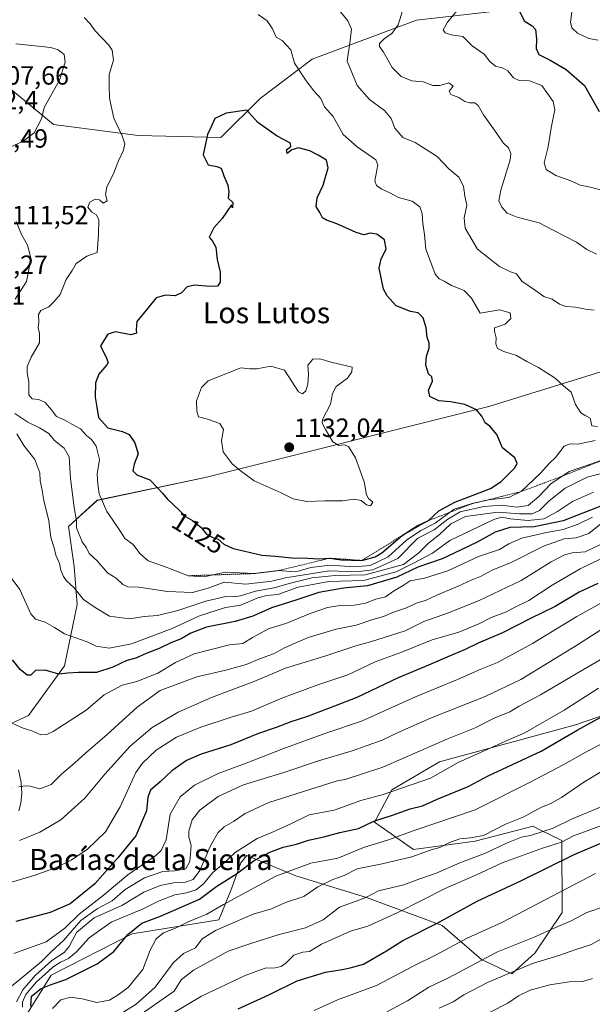
# Model space of a CAD drawing. Units: metres. Extents: x 648134 to 651591, y 4741592 to 4743980.
# Drawn here: x 650912 to 651130, y 4742467 to 4742842 of the extents above; entities that cross this region are included whole.
import ezdxf
from ezdxf.enums import TextEntityAlignment as Align

# ---------------------------------------------------------------- set-up
doc = ezdxf.new("R2010")
doc.units = ezdxf.units.M
doc.header["$MEASUREMENT"] = 0
doc.linetypes.add('TRAZOS', pattern=[0.75, 0.5, -0.25])
for name, color, linetype, lineweight in [('Arbolado forestal CxS', 92, 'Continuous', 0), ('Carátula', 7, 'Continuous', 5), ('Curva de nivel maestra', 36, 'Continuous', 30), ('Curva de nivel normal', 36, 'Continuous', 0), ('Escarpado lineal', 39, 'TRAZOS', 0), ('Layer 0', 7, 'Continuous', 0), ('Matorral CxS', 135, 'Continuous', 0), ('Punto de cota en terreno', 7, 'Continuous', 0), ('Rótulo de curva de nivel directora', 19, 'Continuous', 0), ('Rótulo de punto de cota en terreno', 19, 'Continuous', 0), ('Texto cartográfico', 19, 'Continuous', 0)]:
    doc.layers.add(name, color=color, linetype=linetype, lineweight=lineweight)
doc.styles.add('Arial', font='txt', dxfattribs={"height": 0.2})

# ---------------------------------------------------------------- blocks, each defined once
blk = doc.blocks.new('*U150')
at = {"layer": 'Arbolado forestal CxS', "color": 92, "linetype": 'Continuous', "lineweight": 0}
for points in [[(650897.1343, 4742824.9311, 1112.6373), (650925.2715, 4742801.7589, 1116.2973), (650957.5469, 4742797.6207, 1121.6774), (650988.9947, 4742796.7929, 1125.4261), (651003.8915, 4742811.6889, 1124.1849), (651023.7537, 4742826.5849, 1117.8859), (651063.4775, 4742841.4807, 1107.4081), (651092.4429, 4742844.7907, 1101.3293)], [(651250.3003, 4742743.8119, 1103.5727), (651090.9061, 4742694.5147, 1124.378), (650983.0069, 4742667.5365, 1128.1413), (650941.9523, 4742658.8333, 1119.738), (650931.0371, 4742648.8525, 1114.3398), (650933.1361, 4742633.6335, 1111.6227), (650934.3353, 4742619.2391, 1108.6085), (650929.4617, 4742595.8483, 1099.7359), (650915.8165, 4742576.9559, 1095.4945), (650899.1969, 4742569.4005, 1093.2077)]]:
    blk.add_polyline3d(points, dxfattribs=at)
blk = doc.blocks.new('*U151')
at = {"layer": 'Matorral CxS', "color": 135, "linetype": 'Continuous', "lineweight": 0}
blk.add_polyline3d([(651092.4429, 4742844.7907, 1101.3293), (651063.4775, 4742841.4807, 1107.4081), (651023.7537, 4742826.5849, 1117.8859), (651003.8915, 4742811.6889, 1124.1849), (650988.9947, 4742796.7929, 1125.4261), (650957.5469, 4742797.6207, 1121.6774), (650925.2715, 4742801.7589, 1116.2973), (650897.1343, 4742824.9311, 1112.6373), (650876.4447, 4742816.6557, 1116.288), (650847.4789, 4742791.0015, 1120.6089), (650833.4099, 4742773.6227, 1117.7407), (650808.1993, 4742759.2989, 1102.8858), (650794.4399, 4742762.3217, 1101.307), (650755.8005, 4742742.6131, 1097.6616), (650739.2849, 4742734.1889, 1098.3025), (650710.4709, 4742718.8195, 1099.6278)], dxfattribs=at)
blk = doc.blocks.new('*U166')
at = {"layer": 'Curva de nivel normal', "color": 36, "linetype": 'Continuous', "lineweight": 0}
blk.add_polyline3d([(651130.44, 4742476.95, 1005), (651126.71, 4742475.79, 1005), (651121.52, 4742475.64, 1005), (651114.19, 4742474.61, 1005), (651106.66, 4742472.52, 1005), (651102.25, 4742470.44, 1005), (651098.14, 4742467.63, 1005), (651085.02, 4742460.93, 1005)], dxfattribs=at)
blk = doc.blocks.new('*U169')
at = {"layer": 'Curva de nivel normal', "color": 36, "linetype": 'Continuous', "lineweight": 0}
blk.add_polyline3d([(650906.8, 4742472.07, 1065), (650912.67, 4742476.73, 1065), (650920.62, 4742483.26, 1065), (650924.42, 4742487.08, 1065), (650929.15, 4742491.46, 1065), (650935.75, 4742499.09, 1065), (650941.95, 4742503.47, 1065), (650947.62, 4742506.52, 1065), (650952.62, 4742510.78, 1065), (650959.89, 4742515.28, 1065), (650966.93, 4742517.62, 1065), (650971.52, 4742517.93, 1065), (650975.63, 4742518.65, 1065), (650977.22, 4742521.42, 1065), (650977.68, 4742527.51, 1065), (650976.78, 4742530.78, 1065), (650976.79, 4742533.05, 1065), (650978.07, 4742537.26, 1065), (650981.05, 4742540.99, 1065), (650987.97, 4742546.24, 1065), (650997.61, 4742550.69, 1065), (651012.94, 4742555.38, 1065), (651026.09, 4742559.81, 1065), (651038.9, 4742563.56, 1065), (651050.42, 4742567.57, 1065), (651056.93, 4742570.81, 1065), (651068.76, 4742575.99, 1065), (651089.57, 4742584.2, 1065), (651103.08, 4742590.74, 1065), (651124.72, 4742603.82, 1065), (651142.78, 4742615.48, 1065)], dxfattribs=at)
blk = doc.blocks.new('*U170')
at = {"layer": 'Curva de nivel normal', "color": 36, "linetype": 'Continuous', "lineweight": 0}
blk.add_polyline3d([(650954.44, 4742460.43, 1035), (650971.28, 4742472.15, 1035), (650973.94, 4742476.43, 1035), (650978.61, 4742480.11, 1035), (650991.82, 4742487.31, 1035), (651000.38, 4742490.27, 1035), (651011.23, 4742493.68, 1035), (651021.2, 4742496.27, 1035), (651027.93, 4742499.33, 1035), (651034.16, 4742504.12, 1035), (651040.52, 4742506.35, 1035), (651044.1, 4742507.84, 1035), (651049.02, 4742510.3, 1035), (651058.65, 4742512.64, 1035), (651064.72, 4742514.89, 1035), (651070.71, 4742516.93, 1035), (651079.94, 4742520.97, 1035), (651089.66, 4742524.69, 1035), (651097.6, 4742528.44, 1035), (651103.38, 4742530.7, 1035), (651106.82, 4742531.42, 1035), (651115.38, 4742534.2, 1035), (651122.35, 4742537.52, 1035), (651134.59, 4742542.59, 1035)], dxfattribs=at)
blk = doc.blocks.new('*U173')
at = {"layer": 'Curva de nivel normal', "color": 36, "linetype": 'Continuous', "lineweight": 0}
blk.add_polyline3d([(650913.47, 4742466.06, 1055), (650913.46, 4742467.92, 1055), (650914.74, 4742470.92, 1055), (650918.89, 4742475.72, 1055), (650922.03, 4742478.49, 1055), (650925.01, 4742481.27, 1055), (650928, 4742483.22, 1055), (650931.03, 4742484.58, 1055), (650934.06, 4742487.09, 1055), (650938.93, 4742492.43, 1055), (650947.29, 4742498.38, 1055), (650959.47, 4742503.44, 1055), (650965.55, 4742506.49, 1055), (650971.44, 4742508.83, 1055), (650975.94, 4742509.51, 1055), (650979.64, 4742510.67, 1055), (650982.4, 4742512.99, 1055), (650985.97, 4742517.25, 1055), (650989.83, 4742520.63, 1055), (650994.49, 4742524.88, 1055), (651002.83, 4742530.21, 1055), (651008.61, 4742532.64, 1055), (651015.6, 4742535.85, 1055), (651022.6, 4742539.19, 1055), (651032.09, 4742541.05, 1055), (651042.22, 4742544.66, 1055), (651050.75, 4742546.9, 1055), (651068.77, 4742553.13, 1055), (651079.3, 4742559.09, 1055), (651099.25, 4742568.08, 1055), (651104.59, 4742570.35, 1055), (651119.58, 4742578.98, 1055), (651132.66, 4742587.45, 1055)], dxfattribs=at)
blk = doc.blocks.new('*U174')
at = {"layer": 'Curva de nivel normal', "color": 36, "linetype": 'Continuous', "lineweight": 0}
blk.add_polyline3d([(651133.52, 4742636.54, 1080), (651125.72, 4742632.72, 1080), (651115.07, 4742626.61, 1080), (651106.18, 4742620.71, 1080), (651100.95, 4742618.24, 1080), (651097.26, 4742616.29, 1080), (651091.77, 4742614.32, 1080), (651087.13, 4742611.87, 1080), (651079.59, 4742608.74, 1080), (651069.4, 4742605.78, 1080), (651057.48, 4742601, 1080), (651047.67, 4742597.35, 1080), (651037.33, 4742592.47, 1080), (651025.53, 4742588.54, 1080), (651012.18, 4742583.54, 1080), (651000.64, 4742578.65, 1080), (650992.94, 4742576.32, 1080), (650981.36, 4742572.58, 1080), (650972.14, 4742568.73, 1080), (650964.43, 4742563.86, 1080), (650959.12, 4742558.81, 1080), (650956.65, 4742555.34, 1080), (650950.73, 4742542.28, 1080), (650945.08, 4742532.76, 1080), (650938.2, 4742526.21, 1080), (650932.06, 4742522.02, 1080), (650926.39, 4742519.14, 1080), (650918.4, 4742516.28, 1080), (650905.96, 4742512.54, 1080)], dxfattribs=at)
blk = doc.blocks.new('*U175')
at = {"layer": 'Curva de nivel normal', "color": 36, "linetype": 'Continuous', "lineweight": 0}
for points in [[(650907.54, 4742574.96, 1095), (650913.72, 4742572.17, 1095), (650917.13, 4742571.17, 1095), (650920.48, 4742569.61, 1095), (650922.8, 4742569.73, 1095), (650925.24, 4742570.96, 1095), (650937.74, 4742579, 1095), (650944.62, 4742584.88, 1095), (650951.5, 4742588.54, 1095), (650957.07, 4742589.97, 1095), (650965.02, 4742593.16, 1095), (650971.68, 4742597.12, 1095), (650978.78, 4742600.41, 1095), (650992.32, 4742603.92, 1095), (650997.3, 4742604.36, 1095), (651001.07, 4742606.69, 1095), (651007.43, 4742610.04, 1095), (651013.77, 4742611.95, 1095), (651023.02, 4742615.83, 1095), (651029.59, 4742618.04, 1095), (651034.32, 4742618.84, 1095), (651039.8, 4742618.9, 1095), (651043.98, 4742619.71, 1095), (651047.93, 4742621.22, 1095), (651051.67, 4742622.18, 1095), (651054.71, 4742624.3, 1095), (651058.38, 4742626.4, 1095), (651060.95, 4742628.17, 1095), (651066.43, 4742629.28, 1095), (651075.4, 4742631.98, 1095), (651087.04, 4742637.49, 1095), (651094.97, 4742640.16, 1095), (651098.5, 4742642.33, 1095), (651103.54, 4742644.48, 1095), (651112.82, 4742646.6, 1095), (651119.16, 4742647.72, 1095), (651124.91, 4742649.75, 1095), (651130.36, 4742652.39, 1095)], [(651132.51, 4742833.88, 1095), (651129.01, 4742834.44, 1095), (651124.7, 4742836.48, 1095), (651122.46, 4742838.56, 1095), (651122.03, 4742840.67, 1095), (651122.49, 4742844.67, 1095)]]:
    blk.add_polyline3d(points, dxfattribs=at)
blk = doc.blocks.new('*U178')
at = {"layer": 'Curva de nivel normal', "color": 36, "linetype": 'Continuous', "lineweight": 0}
for points in [[(650911.04, 4742832.44, 1115), (650924.28, 4742831.02, 1115), (650927.07, 4742830.19, 1115), (650929.36, 4742828.43, 1115), (650929.75, 4742825.47, 1115), (650927.54, 4742818.69, 1115), (650921.82, 4742808.23, 1115), (650920.72, 4742803.94, 1115), (650918.01, 4742798.64, 1115), (650913.91, 4742795.56, 1115), (650908.76, 4742793.01, 1115)], [(650911.16, 4742764.9, 1115), (650913.18, 4742759.93, 1115), (650915.4, 4742755.82, 1115), (650916.55, 4742751.63, 1115), (650916.14, 4742747.87, 1115), (650915.04, 4742742.04, 1115), (650910.67, 4742735.38, 1115)], [(650910.66, 4742691.89, 1115), (650915.54, 4742688.6, 1115), (650920.02, 4742686.46, 1115), (650923.48, 4742684.26, 1115), (650925.73, 4742681.54, 1115), (650929.41, 4742678.71, 1115), (650931.28, 4742675.35, 1115), (650931.84, 4742667.11, 1115), (650933.22, 4742656.06, 1115), (650934.12, 4742650.99, 1115), (650934.11, 4742648.37, 1115), (650936.18, 4742643.02, 1115), (650937.89, 4742640.72, 1115), (650938.87, 4742638.64, 1115), (650941.99, 4742635.77, 1115), (650945.83, 4742631.31, 1115), (650949.15, 4742629.29, 1115), (650951.68, 4742626.86, 1115), (650953.54, 4742625.98, 1115), (650957.75, 4742625.75, 1115), (650968.73, 4742624.16, 1115), (650978.24, 4742623.81, 1115), (650984.12, 4742625.42, 1115), (650990.25, 4742627.7, 1115), (650998.48, 4742626.99, 1115), (651008.34, 4742628.13, 1115), (651013.56, 4742629.35, 1115), (651030.22, 4742631.99, 1115), (651040.49, 4742631.6, 1115), (651046.84, 4742632.45, 1115), (651056.32, 4742636.71, 1115), (651063.95, 4742644.39, 1115), (651070.14, 4742647.65, 1115), (651075.36, 4742651.73, 1115), (651080, 4742654.48, 1115), (651089.02, 4742656.5, 1115), (651095.92, 4742657.03, 1115), (651101.59, 4742656.18, 1115), (651105.92, 4742656.87, 1115), (651109.92, 4742660.26, 1115), (651114.48, 4742665.1, 1115), (651121.46, 4742669.83, 1115), (651129.98, 4742672.74, 1115), (651138.71, 4742675.9, 1115)], [(651131.02, 4742731.11, 1115), (651127.77, 4742731.54, 1115), (651123.92, 4742732.29, 1115), (651120.25, 4742732.52, 1115), (651117.82, 4742733.4, 1115), (651115.1, 4742735.34, 1115), (651111.82, 4742736.34, 1115), (651108.67, 4742738.64, 1115), (651103.48, 4742742.22, 1115), (651101.52, 4742744.96, 1115), (651099.13, 4742745.76, 1115), (651095.02, 4742747.8, 1115), (651086.58, 4742754.36, 1115), (651081.96, 4742762.4, 1115), (651081.5, 4742766.29, 1115), (651082.53, 4742771.04, 1115), (651081.84, 4742774.57, 1115), (651081.36, 4742778.28, 1115), (651079.53, 4742781.68, 1115), (651075.72, 4742784.88, 1115), (651071.27, 4742789.58, 1115), (651062.86, 4742794.96, 1115), (651058.23, 4742796.84, 1115), (651055.2, 4742800.35, 1115), (651053.84, 4742804.07, 1115), (651051.31, 4742807.06, 1115), (651045.57, 4742811.33, 1115), (651040.84, 4742816.65, 1115), (651037.07, 4742825.89, 1115), (651038.21, 4742833.69, 1115), (651038.63, 4742838.05, 1115), (651037.3, 4742841.26, 1115), (651032.84, 4742846.66, 1115)]]:
    blk.add_polyline3d(points, dxfattribs=at)
blk = doc.blocks.new('*U179')
at = {"layer": 'Curva de nivel normal', "color": 36, "linetype": 'Continuous', "lineweight": 0}
blk.add_polyline3d([(650924.92, 4742465.54, 1045), (650928.1, 4742468.81, 1045), (650931.78, 4742469.86, 1045), (650936.24, 4742469.18, 1045), (650941.77, 4742467.83, 1045), (650946.57, 4742468.67, 1045), (650949.97, 4742470.82, 1045), (650953.78, 4742473.53, 1045), (650959.32, 4742480.42, 1045), (650962.04, 4742487.75, 1045), (650964.44, 4742492.09, 1045), (650967.18, 4742494.35, 1045), (650971.72, 4742496.15, 1045), (650976.58, 4742498.46, 1045), (650983.6, 4742501.41, 1045), (650989.94, 4742505.09, 1045), (650997.27, 4742509, 1045), (651009.94, 4742515.93, 1045), (651023.17, 4742520.78, 1045), (651033.54, 4742522.74, 1045), (651043.66, 4742526.9, 1045), (651052.38, 4742529.57, 1045), (651062.52, 4742533.24, 1045), (651085.8, 4742541.13, 1045), (651106.68, 4742551.61, 1045), (651119.51, 4742558.31, 1045), (651128.42, 4742563.46, 1045), (651137.42, 4742568.03, 1045)], dxfattribs=at)
blk = doc.blocks.new('*U184')
at = {"layer": 'Curva de nivel normal', "color": 36, "linetype": 'Continuous', "lineweight": 0}
blk.add_polyline3d([(651134.91, 4742504.33, 1015), (651128.24, 4742502.12, 1015), (651122.25, 4742498.94, 1015), (651117.25, 4742496.77, 1015), (651108.25, 4742492.68, 1015), (651094.25, 4742487.15, 1015), (651075.4, 4742477.15, 1015), (651068.16, 4742473.66, 1015), (651060.04, 4742468.52, 1015), (651052.16, 4742464.3, 1015)], dxfattribs=at)
blk = doc.blocks.new('*U185')
at = {"layer": 'Curva de nivel normal', "color": 36, "linetype": 'Continuous', "lineweight": 0}
for points in [[(650907.37, 4742631.93, 1105), (650912.48, 4742624.92, 1105), (650916.7, 4742615.68, 1105), (650918.48, 4742613.59, 1105), (650922.16, 4742612.48, 1105), (650925.65, 4742610.44, 1105), (650929.55, 4742608.02, 1105), (650938.11, 4742604.99, 1105), (650941.59, 4742603.4, 1105), (650946.51, 4742602.63, 1105), (650954.98, 4742604.21, 1105), (650970.43, 4742610.12, 1105), (650980.88, 4742614.92, 1105), (650990.76, 4742618.04, 1105), (650996.61, 4742618.98, 1105), (651003, 4742621.74, 1105), (651006.53, 4742622.65, 1105), (651010.61, 4742623.06, 1105), (651018.34, 4742625.83, 1105), (651030.05, 4742627.95, 1105), (651043.22, 4742628.38, 1105), (651055.68, 4742631.59, 1105), (651062.49, 4742635.02, 1105), (651069.49, 4742638.68, 1105), (651076.08, 4742643.54, 1105), (651092.82, 4742651.58, 1105), (651095.92, 4742652.43, 1105), (651099, 4742651.8, 1105), (651105.89, 4742651.11, 1105), (651111.88, 4742651.84, 1105), (651117.11, 4742654.59, 1105), (651122.8, 4742658.44, 1105), (651130.73, 4742661.98, 1105)], [(651134.94, 4742776.51, 1105), (651129.03, 4742778.11, 1105), (651125.71, 4742778.68, 1105), (651122.15, 4742780.34, 1105), (651116.48, 4742782.38, 1105), (651112.81, 4742784.66, 1105), (651111.99, 4742787.24, 1105), (651113.56, 4742793.22, 1105), (651114.6, 4742800.49, 1105), (651116.01, 4742807.36, 1105), (651115.45, 4742810.55, 1105), (651111.16, 4742816.56, 1105), (651106.47, 4742818.32, 1105), (651102.43, 4742818.54, 1105), (651100.34, 4742819.5, 1105), (651098.18, 4742822.14, 1105), (651096.44, 4742823.26, 1105), (651093.5, 4742823.94, 1105), (651091.32, 4742825.78, 1105), (651089.13, 4742828.47, 1105), (651084.54, 4742831.63, 1105), (651081.05, 4742835.2, 1105), (651076.57, 4742835.87, 1105), (651074.28, 4742836.6, 1105), (651073.55, 4742837.84, 1105), (651075.16, 4742840.69, 1105), (651080.71, 4742847.29, 1105)]]:
    blk.add_polyline3d(points, dxfattribs=at)
blk = doc.blocks.new('*U187')
at = {"layer": 'Curva de nivel normal', "color": 36, "linetype": 'Continuous', "lineweight": 0}
for points in [[(650937.02, 4742842.43, 1120), (650939.31, 4742840.03, 1120), (650941.14, 4742837.45, 1120), (650946.43, 4742832, 1120), (650947.58, 4742830.07, 1120), (650948.1, 4742826.28, 1120), (650946.47, 4742820.82, 1120), (650946.48, 4742816.85, 1120), (650946.64, 4742811.78, 1120), (650948.22, 4742804.23, 1120), (650951.42, 4742797.4, 1120), (650952.4, 4742794.39, 1120), (650951.93, 4742792, 1120), (650950.07, 4742787.93, 1120), (650948.06, 4742782.77, 1120), (650945.62, 4742778.04, 1120), (650945.14, 4742775.15, 1120), (650945.72, 4742772.68, 1120), (650944.19, 4742771.88, 1120), (650942.82, 4742773.08, 1120), (650941.12, 4742773.39, 1120), (650939.08, 4742772.25, 1120), (650938.4, 4742770.35, 1120), (650939.87, 4742768.47, 1120), (650941.74, 4742767.38, 1120), (650942.56, 4742765.57, 1120), (650942.39, 4742759.95, 1120), (650941.95, 4742753.13, 1120), (650938.03, 4742751.65, 1120), (650933.88, 4742748.87, 1120), (650932.45, 4742746.24, 1120), (650930.13, 4742742.83, 1120), (650927.84, 4742737.16, 1120), (650925.5, 4742734.36, 1120), (650923.5, 4742732.48, 1120), (650920.54, 4742731.05, 1120), (650919.63, 4742729.49, 1120), (650919.8, 4742726.63, 1120), (650919.53, 4742724.38, 1120), (650919.97, 4742722.22, 1120), (650920.01, 4742718.78, 1120), (650916.84, 4742713.27, 1120), (650915.35, 4742709.78, 1120), (650915.31, 4742707.35, 1120), (650915.94, 4742703.86, 1120), (650915.95, 4742699, 1120), (650917.18, 4742697.43, 1120), (650919.77, 4742697.19, 1120), (650922.09, 4742696.08, 1120), (650924.53, 4742693.31, 1120), (650926.47, 4742690.75, 1120), (650929.63, 4742689.35, 1120), (650932.28, 4742687.8, 1120), (650935.59, 4742686.06, 1120), (650937.91, 4742683.54, 1120), (650939.75, 4742681.99, 1120), (650941.58, 4742679.44, 1120), (650942.78, 4742674.33, 1120), (650941.93, 4742668.79, 1120), (650942.13, 4742664.99, 1120), (650942.67, 4742661.25, 1120), (650945.55, 4742654.55, 1120), (650947.91, 4742651.26, 1120), (650950.78, 4742646.97, 1120), (650952.43, 4742644.32, 1120), (650955.62, 4742642.08, 1120), (650958.2, 4742638.58, 1120), (650961.34, 4742635.77, 1120), (650967.16, 4742633.76, 1120), (650976.62, 4742630.14, 1120), (650982.61, 4742629.72, 1120), (650990.61, 4742631.45, 1120), (651001.61, 4742630.99, 1120), (651010.94, 4742632.1, 1120), (651015.61, 4742631.78, 1120), (651018.43, 4742631.94, 1120), (651023.23, 4742633.28, 1120), (651030.56, 4742634.19, 1120), (651039.71, 4742633.56, 1120), (651045.74, 4742634.09, 1120), (651052.63, 4742637.3, 1120), (651059.59, 4742643.7, 1120), (651065.09, 4742647.38, 1120), (651070.47, 4742650.16, 1120), (651077.76, 4742655.43, 1120), (651084.63, 4742657.59, 1120), (651090.76, 4742659.05, 1120), (651098.59, 4742659.92, 1120), (651103.25, 4742662.16, 1120), (651110.59, 4742669.14, 1120), (651113.92, 4742672.8, 1120), (651116.25, 4742675.18, 1120), (651119.59, 4742679.48, 1120), (651121.92, 4742680.38, 1120), (651124.86, 4742680.22, 1120), (651131.34, 4742681.63, 1120)], [(651132.25, 4742686.87, 1120), (651130.14, 4742687.18, 1120), (651129.53, 4742690.06, 1120), (651127.89, 4742690.93, 1120), (651125.97, 4742692.16, 1120), (651125.02, 4742693.46, 1120), (651123.89, 4742695.28, 1120), (651122.25, 4742700.03, 1120), (651119.37, 4742702.4, 1120), (651116.19, 4742705.25, 1120), (651109.79, 4742709.36, 1120), (651105.34, 4742711.63, 1120), (651101.44, 4742713.94, 1120), (651096.6, 4742715.42, 1120), (651094.22, 4742716.6, 1120), (651093.65, 4742718.4, 1120), (651093.75, 4742720.62, 1120), (651093.04, 4742723.18, 1120), (651093.06, 4742724.45, 1120), (651097.18, 4742725.81, 1120), (651099.33, 4742728.03, 1120), (651099.04, 4742730.19, 1120), (651095.05, 4742731.23, 1120), (651087.59, 4742730.05, 1120), (651084.29, 4742735.77, 1120), (651081.56, 4742738.69, 1120), (651076.76, 4742740.54, 1120), (651074, 4742742.2, 1120), (651072.02, 4742743.06, 1120), (651070.49, 4742744.79, 1120), (651069.14, 4742748.7, 1120), (651066.96, 4742754.37, 1120), (651066.43, 4742759.99, 1120), (651065.83, 4742764.15, 1120), (651065.62, 4742767.89, 1120), (651064.67, 4742770.42, 1120), (651061.72, 4742772.56, 1120), (651056.58, 4742774, 1120), (651053.26, 4742775.73, 1120), (651050.2, 4742777.12, 1120), (651048.25, 4742778.57, 1120), (651047.52, 4742780.34, 1120), (651048.69, 4742786.4, 1120), (651047.95, 4742788.39, 1120), (651040.85, 4742793.32, 1120), (651035.54, 4742798, 1120), (651031.7, 4742804.8, 1120), (651028.44, 4742808.55, 1120), (651026.97, 4742811.67, 1120), (651024.32, 4742814.6, 1120), (651021.39, 4742818.36, 1120), (651017.05, 4742825.06, 1120), (651015.55, 4742830.17, 1120), (651012.31, 4742833.73, 1120), (651010.08, 4742835.03, 1120), (651008.68, 4742838.2, 1120), (651006.59, 4742841.2, 1120), (651003.16, 4742843.58, 1120)]]:
    blk.add_polyline3d(points, dxfattribs=at)
blk = doc.blocks.new('*U194')
at = {"layer": 'Curva de nivel normal', "color": 36, "linetype": 'Continuous', "lineweight": 0}
blk.add_polyline3d([(651135.58, 4742535.84, 1030), (651123.14, 4742531.23, 1030), (651118.64, 4742528.8, 1030), (651111.39, 4742526.54, 1030), (651096.07, 4742520.94, 1030), (651086.23, 4742516.42, 1030), (651074.34, 4742511.16, 1030), (651056.26, 4742502.01, 1030), (651044.86, 4742496.88, 1030), (651038.36, 4742494.92, 1030), (651027.26, 4742490.01, 1030), (651022.73, 4742487.25, 1030), (651020.23, 4742486.96, 1030), (651016.73, 4742485.89, 1030), (651013.86, 4742482.92, 1030), (651011.9, 4742481.5, 1030), (651009.61, 4742481.03, 1030), (651005.8, 4742480.92, 1030), (650998.18, 4742478.14, 1030), (650981.66, 4742470.3, 1030), (650970.28, 4742463.5, 1030)], dxfattribs=at)
blk = doc.blocks.new('*U195')
at = {"layer": 'Curva de nivel normal', "color": 36, "linetype": 'Continuous', "lineweight": 0}
for points in [[(650911.32, 4742684.08, 1110), (650914.05, 4742679.65, 1110), (650918.25, 4742674.37, 1110), (650920.07, 4742669.32, 1110), (650920.3, 4742666.31, 1110), (650920.92, 4742663.34, 1110), (650921.65, 4742658.76, 1110), (650923.54, 4742650.98, 1110), (650924.31, 4742644.75, 1110), (650925.61, 4742640.72, 1110), (650926.25, 4742638.03, 1110), (650927.6, 4742634.75, 1110), (650928.11, 4742632.27, 1110), (650929.06, 4742629.85, 1110), (650930.28, 4742628.24, 1110), (650932.99, 4742625.73, 1110), (650936.76, 4742621.07, 1110), (650941.11, 4742618.04, 1110), (650946.61, 4742614.77, 1110), (650954.2, 4742613.72, 1110), (650959.82, 4742614.64, 1110), (650964.84, 4742615.07, 1110), (650972.66, 4742616.98, 1110), (650983.27, 4742620.5, 1110), (650990.94, 4742622.3, 1110), (650993.89, 4742622.07, 1110), (650996.41, 4742622.48, 1110), (651002.22, 4742624.32, 1110), (651009.27, 4742625.6, 1110), (651014.94, 4742627.26, 1110), (651023.6, 4742629.35, 1110), (651032.43, 4742630.28, 1110), (651043.93, 4742630.45, 1110), (651058.46, 4742634.4, 1110), (651064.35, 4742638.87, 1110), (651068, 4742642.55, 1110), (651072.06, 4742645.7, 1110), (651076.46, 4742649.9, 1110), (651082.05, 4742652.64, 1110), (651094.42, 4742654.37, 1110), (651102.61, 4742653.72, 1110), (651107.42, 4742653.74, 1110), (651110.16, 4742655.02, 1110), (651113.89, 4742658.64, 1110), (651120.03, 4742663.5, 1110), (651128.38, 4742667.58, 1110), (651140.18, 4742670.64, 1110)], [(651131.89, 4742752.48, 1110), (651128.26, 4742754.24, 1110), (651124.3, 4742757.05, 1110), (651115.36, 4742761.53, 1110), (651110.06, 4742764.38, 1110), (651101.76, 4742766.51, 1110), (651097.95, 4742768.1, 1110), (651095.93, 4742770.39, 1110), (651094.74, 4742772.78, 1110), (651095.48, 4742776.86, 1110), (651099, 4742788.35, 1110), (651099.32, 4742790.77, 1110), (651098.47, 4742792.92, 1110), (651096.37, 4742794.82, 1110), (651093.94, 4742798.4, 1110), (651088.89, 4742805.44, 1110), (651086.83, 4742808.95, 1110), (651085.64, 4742810.04, 1110), (651083.58, 4742810, 1110), (651081.84, 4742810.51, 1110), (651079.59, 4742811.99, 1110), (651076.47, 4742813.15, 1110), (651075.82, 4742814.48, 1110), (651077.35, 4742816.36, 1110), (651075.69, 4742817.68, 1110), (651072.27, 4742816.62, 1110), (651069.6, 4742816.64, 1110), (651065.9, 4742817.98, 1110), (651061.59, 4742818.35, 1110), (651057.61, 4742820.04, 1110), (651054.16, 4742823.48, 1110), (651050.92, 4742829.26, 1110), (651049.31, 4742831.44, 1110), (651049.38, 4742832.55, 1110), (651051.16, 4742834.36, 1110), (651054.08, 4742836.36, 1110), (651056.48, 4742839.69, 1110), (651058.79, 4742847.02, 1110)]]:
    blk.add_polyline3d(points, dxfattribs=at)
blk = doc.blocks.new('*U197')
at = {"layer": 'Curva de nivel normal', "color": 36, "linetype": 'Continuous', "lineweight": 0}
blk.add_polyline3d([(651133.22, 4742641.89, 1085), (651127.57, 4742639.28, 1085), (651122.62, 4742638.88, 1085), (651119.72, 4742638.15, 1085), (651114.62, 4742635.39, 1085), (651103.28, 4742628.32, 1085), (651087.26, 4742620.68, 1085), (651075.57, 4742616.08, 1085), (651066.21, 4742612.74, 1085), (651059.06, 4742609.17, 1085), (651045.87, 4742605.05, 1085), (651040.28, 4742603.55, 1085), (651028.92, 4742599.63, 1085), (651013.6, 4742594.95, 1085), (651001.94, 4742590.05, 1085), (650985.38, 4742583.82, 1085), (650972.77, 4742578.26, 1085), (650962.84, 4742572.41, 1085), (650954.43, 4742565.33, 1085), (650944.8, 4742554.64, 1085), (650937.22, 4742545.55, 1085), (650928.12, 4742537.3, 1085), (650920.15, 4742532.6, 1085), (650912.36, 4742529.42, 1085)], dxfattribs=at)
blk = doc.blocks.new('*U198')
at = {"layer": 'Curva de nivel normal', "color": 36, "linetype": 'Continuous', "lineweight": 0}
blk.add_polyline3d([(650951.66, 4742464.08, 1040), (650956.79, 4742467.16, 1040), (650963.99, 4742473.69, 1040), (650970.98, 4742483, 1040), (650974.75, 4742486.45, 1040), (650979.28, 4742488.67, 1040), (650981.84, 4742492, 1040), (650986.92, 4742495.2, 1040), (651001.27, 4742501.38, 1040), (651008.27, 4742503.49, 1040), (651013.61, 4742505.93, 1040), (651020.6, 4742508.17, 1040), (651025.93, 4742511.83, 1040), (651031.6, 4742514.66, 1040), (651035.93, 4742516.15, 1040), (651040.91, 4742518.73, 1040), (651050.31, 4742520.58, 1040), (651061.71, 4742523.21, 1040), (651069.04, 4742525.91, 1040), (651072.26, 4742526.84, 1040), (651075.92, 4742528.69, 1040), (651079.92, 4742530.06, 1040), (651083.92, 4742530.53, 1040), (651088.92, 4742531.39, 1040), (651097.23, 4742535.64, 1040), (651104.25, 4742538.46, 1040), (651110.92, 4742542.12, 1040), (651114.25, 4742543.46, 1040), (651118.59, 4742545.77, 1040), (651127.1, 4742551.66, 1040), (651141.12, 4742560.19, 1040)], dxfattribs=at)
blk = doc.blocks.new('*U199')
at = {"layer": 'Curva de nivel normal', "color": 36, "linetype": 'Continuous', "lineweight": 0}
blk.add_polyline3d([(650910.22, 4742486.52, 1070), (650922.52, 4742490.89, 1070), (650929.62, 4742496.06, 1070), (650935.07, 4742501.42, 1070), (650944.24, 4742508.52, 1070), (650953.61, 4742516.42, 1070), (650964.19, 4742523.75, 1070), (650966.26, 4742525.61, 1070), (650968.13, 4742529.75, 1070), (650969.69, 4742539.41, 1070), (650973.46, 4742546.08, 1070), (650979, 4742550.56, 1070), (650987.98, 4742554.99, 1070), (650998.58, 4742558.81, 1070), (651012.58, 4742564.38, 1070), (651028.99, 4742570.27, 1070), (651042.44, 4742574.8, 1070), (651063.1, 4742584.04, 1070), (651079.04, 4742590.64, 1070), (651087.92, 4742594.63, 1070), (651094.23, 4742597.15, 1070), (651107.58, 4742604.34, 1070), (651124.41, 4742614.65, 1070), (651134.7, 4742620.3, 1070)], dxfattribs=at)
blk = doc.blocks.new('*U201')
at = {"layer": 'Curva de nivel normal', "color": 36, "linetype": 'Continuous', "lineweight": 0}
blk.add_polyline3d([(651024.54, 4742464.86, 1020), (651033.41, 4742468.9, 1020), (651048.17, 4742474.28, 1020), (651061.93, 4742481.56, 1020), (651071.13, 4742486.1, 1020), (651082.64, 4742492.28, 1020), (651095.92, 4742498.32, 1020), (651131.58, 4742516.89, 1020)], dxfattribs=at)
blk = doc.blocks.new('*U204')
at = {"layer": 'Curva de nivel normal', "color": 36, "linetype": 'Continuous', "lineweight": 0}
blk.add_polyline3d([(651134.63, 4742492.42, 1010), (651129.58, 4742489.72, 1010), (651123.71, 4742487.9, 1010), (651117.54, 4742485.68, 1010), (651107.59, 4742482.64, 1010), (651090.4, 4742475.46, 1010), (651081.49, 4742470.73, 1010), (651077.4, 4742468.09, 1010), (651072.05, 4742465.72, 1010)], dxfattribs=at)
blk = doc.blocks.new('*U205')
at = {"layer": 'Curva de nivel normal', "color": 36, "linetype": 'Continuous', "lineweight": 0}
blk.add_polyline3d([(650911.2, 4742468.06, 1060), (650913.69, 4742472.67, 1060), (650918.35, 4742478.06, 1060), (650924.67, 4742483.78, 1060), (650929.32, 4742486.89, 1060), (650931.26, 4742489.2, 1060), (650934.06, 4742494.42, 1060), (650940.85, 4742500.09, 1060), (650951.28, 4742504.7, 1060), (650959.64, 4742509.79, 1060), (650965.88, 4742512.36, 1060), (650970.98, 4742513.31, 1060), (650975.56, 4742513.65, 1060), (650978.5, 4742514.6, 1060), (650980.97, 4742518.09, 1060), (650984.87, 4742527.16, 1060), (650987.82, 4742532.42, 1060), (650990.25, 4742534.69, 1060), (650993.84, 4742536.68, 1060), (650998.25, 4742539.76, 1060), (651007.27, 4742543.92, 1060), (651033.3, 4742552.15, 1060), (651036.23, 4742552.71, 1060), (651050.56, 4742557.32, 1060), (651075.02, 4742568.04, 1060), (651085.68, 4742572.32, 1060), (651092.95, 4742575.97, 1060), (651098.93, 4742578.4, 1060), (651102.54, 4742580.49, 1060), (651110.58, 4742584.84, 1060), (651126.91, 4742594.5, 1060), (651136.58, 4742600.02, 1060)], dxfattribs=at)
blk = doc.blocks.new('*U206')
at = {"layer": 'Curva de nivel normal', "color": 36, "linetype": 'Continuous', "lineweight": 0}
blk.add_polyline3d([(650912.1, 4742549.84, 1090), (650914.52, 4742550.29, 1090), (650916.45, 4742550.1, 1090), (650920.09, 4742549.08, 1090), (650924.48, 4742550.78, 1090), (650928.42, 4742554.7, 1090), (650933.41, 4742558.94, 1090), (650937.47, 4742562.7, 1090), (650945.75, 4742569.73, 1090), (650957.2, 4742580.13, 1090), (650965.95, 4742586.46, 1090), (650979.89, 4742591.64, 1090), (650990.92, 4742594.19, 1090), (650998.58, 4742596.41, 1090), (651004.06, 4742598.63, 1090), (651009.07, 4742600.46, 1090), (651013.22, 4742602.79, 1090), (651022.23, 4742606.63, 1090), (651032.89, 4742609.88, 1090), (651040.5, 4742611.34, 1090), (651046.86, 4742613.51, 1090), (651050.87, 4742614.66, 1090), (651054.68, 4742616.29, 1090), (651059.64, 4742617.94, 1090), (651063.64, 4742619.86, 1090), (651066.8, 4742620.72, 1090), (651071.16, 4742622.77, 1090), (651079.32, 4742626.13, 1090), (651084.21, 4742628.48, 1090), (651087.97, 4742629.96, 1090), (651092.25, 4742632.22, 1090), (651099.46, 4742635.16, 1090), (651111.8, 4742641.36, 1090), (651119.59, 4742644.18, 1090), (651124.16, 4742644.61, 1090), (651129.01, 4742646.2, 1090), (651133.57, 4742649.86, 1090)], dxfattribs=at)
blk = doc.blocks.new('*U208')
at = {"layer": 'Curva de nivel maestra', "color": 36, "linetype": 'Continuous', "lineweight": 30}
blk.add_polyline3d([(650995.61, 4742465.44, 1025), (651007.21, 4742470.7, 1025), (651018.02, 4742476.04, 1025), (651028.85, 4742479.34, 1025), (651035.17, 4742480.35, 1025), (651038.24, 4742481.01, 1025), (651043.22, 4742482.37, 1025), (651052.07, 4742487.55, 1025), (651058.22, 4742491.37, 1025), (651071.6, 4742498.15, 1025), (651086.46, 4742506.34, 1025), (651103.39, 4742514.2, 1025), (651123.12, 4742524.02, 1025), (651143.96, 4742532.91, 1025)], dxfattribs=at)
blk = doc.blocks.new('*U214')
at = {"layer": 'Curva de nivel maestra', "color": 36, "linetype": 'Continuous', "lineweight": 30}
for points in [[(651102.24, 4742845.67, 1100), (651104.38, 4742841.19, 1100), (651107.41, 4742839.36, 1100), (651108.74, 4742837.86, 1100), (651109.1, 4742834.36, 1100), (651108.9, 4742830.69, 1100), (651110.02, 4742828.38, 1100), (651114.25, 4742826.25, 1100), (651120.33, 4742822.64, 1100), (651127.34, 4742816.59, 1100), (651132.94, 4742806.72, 1100)], [(651134.84, 4742657.16, 1100), (651119.23, 4742650.98, 1100), (651108.17, 4742648.77, 1100), (651098.9, 4742648.51, 1100), (651093.29, 4742646.69, 1100), (651086.5, 4742642.86, 1100), (651080.41, 4742640.06, 1100), (651073.23, 4742636.61, 1100), (651063.91, 4742633.38, 1100), (651055.97, 4742629.65, 1100), (651044.81, 4742626.36, 1100), (651035.6, 4742625.43, 1100), (651026.26, 4742623.74, 1100), (651017.56, 4742620.88, 1100), (651008.23, 4742617.94, 1100), (651001.13, 4742614.76, 1100), (650994.42, 4742612.7, 1100), (650983.51, 4742610.54, 1100), (650977.57, 4742608.33, 1100), (650973.85, 4742606.12, 1100), (650969.9, 4742604.62, 1100), (650965.49, 4742602.53, 1100), (650960.53, 4742600.61, 1100), (650956.62, 4742598.79, 1100), (650953.23, 4742597.88, 1100), (650947.92, 4742595.38, 1100), (650941.62, 4742593.38, 1100), (650934.75, 4742593.29, 1100), (650930.78, 4742593.07, 1100), (650927.32, 4742592.77, 1100), (650922.17, 4742594.29, 1100), (650918.51, 4742594.14, 1100), (650916.68, 4742592.4, 1100), (650915.33, 4742592.4, 1100), (650912.69, 4742594.46, 1100), (650909.75, 4742598.14, 1100)]]:
    blk.add_polyline3d(points, dxfattribs=at)
blk = doc.blocks.new('*U215')
at = {"layer": 'Curva de nivel maestra', "color": 36, "linetype": 'Continuous', "lineweight": 30}
blk.add_polyline3d([(650916.72, 4742466.43, 1050), (650916.97, 4742470.27, 1050), (650920.68, 4742473.18, 1050), (650924.38, 4742474.68, 1050), (650930.02, 4742476.58, 1050), (650941.96, 4742482.54, 1050), (650948.3, 4742487.24, 1050), (650953.64, 4742493.75, 1050), (650958.98, 4742498.07, 1050), (650966, 4742500.67, 1050), (650980.91, 4742507.09, 1050), (650987.45, 4742512.09, 1050), (650994.97, 4742516.75, 1050), (651001.71, 4742521.89, 1050), (651007.68, 4742525.06, 1050), (651012.68, 4742526.89, 1050), (651017.71, 4742528.11, 1050), (651022.31, 4742529.58, 1050), (651028.12, 4742530.85, 1050), (651034.31, 4742532.46, 1050), (651041.39, 4742534.01, 1050), (651047.18, 4742536.86, 1050), (651054.26, 4742539.08, 1050), (651060.98, 4742541.47, 1050), (651065.67, 4742542.68, 1050), (651071.06, 4742545.08, 1050), (651083.02, 4742549.98, 1050), (651090.74, 4742554.03, 1050), (651099.91, 4742558.41, 1050), (651110.87, 4742563.44, 1050), (651124.6, 4742571.37, 1050), (651133.58, 4742576.34, 1050)], dxfattribs=at)
blk = doc.blocks.new('*U216')
at = {"layer": 'Curva de nivel maestra', "color": 36, "linetype": 'Continuous', "lineweight": 30}
blk.add_polyline3d([(651132.4, 4742627.17, 1075), (651125.37, 4742623.88, 1075), (651116.14, 4742618.46, 1075), (651106.81, 4742613.93, 1075), (651096.14, 4742608.44, 1075), (651086.92, 4742604.46, 1075), (651081.98, 4742602.05, 1075), (651077.16, 4742600.12, 1075), (651068.02, 4742596.09, 1075), (651056.41, 4742591.31, 1075), (651040.7, 4742583.89, 1075), (651032.28, 4742580.54, 1075), (651021.6, 4742576.45, 1075), (651015.61, 4742574.6, 1075), (651010, 4742572.43, 1075), (651003.36, 4742570.13, 1075), (650992.75, 4742565.81, 1075), (650981.53, 4742562.3, 1075), (650975.87, 4742559.93, 1075), (650970.34, 4742555.98, 1075), (650965.89, 4742551.76, 1075), (650962.22, 4742548.6, 1075), (650961.16, 4742546, 1075), (650960.68, 4742540.77, 1075), (650956.7, 4742531.2, 1075), (650949.74, 4742522.89, 1075), (650941.05, 4742512.96, 1075), (650931.65, 4742505.42, 1075), (650924.06, 4742502.03, 1075), (650910.96, 4742498.65, 1075)], dxfattribs=at)
blk = doc.blocks.new('5PATER')
at = {"layer": 'Carátula', "linetype": 'Continuous', "lineweight": 5}
h = blk.add_hatch(color=250, dxfattribs=at)
edge = h.paths.add_edge_path()
edge.add_ellipse((0, 0.01), major_axis=(-1.33, -1.34), ratio=0.999422, start_angle=0, end_angle=360)

msp = doc.modelspace()

# ---------------------------------------------------------------- linework, layer by layer
at = {"layer": 'Arbolado forestal CxS', "color": 92, "linetype": 'Continuous', "lineweight": 0}
for points in [[(651092.44, 4742844.79, 1101.33), (651063.48, 4742841.48, 1107.41), (651023.75, 4742826.58, 1117.89), (651003.89, 4742811.69, 1124.18), (650988.99, 4742796.79, 1125.43), (650957.55, 4742797.62, 1121.68), (650925.27, 4742801.76, 1116.3), (650897.13, 4742824.93, 1112.64), (650876.44, 4742816.66, 1116.29), (650847.48, 4742791, 1120.61), (650833.41, 4742773.62, 1117.74), (650808.2, 4742759.3, 1102.89)], [(651566.51, 4742766.31, 1080.02), (651525.37, 4742765.66, 1083.3), (651493.47, 4742771.17, 1083.69), (651468.24, 4742788.93, 1081.48), (651445.67, 4742801.68, 1082.3), (651426.67, 4742799.91, 1083.43), (651381.89, 4742787.93, 1087.08), (651250.3, 4742743.81, 1103.57), (651090.91, 4742694.51, 1124.38), (650983.01, 4742667.54, 1128.14), (650941.95, 4742658.83, 1119.74), (650931.04, 4742648.85, 1114.34), (650933.14, 4742633.63, 1111.62), (650934.34, 4742619.24, 1108.61), (650929.46, 4742595.85, 1099.74), (650915.82, 4742576.96, 1095.49), (650899.2, 4742569.4, 1093.21)], [(650913.14, 4742460.14, 1047.76), (650924.41, 4742478.18, 1048.99), (650955.21, 4742493.96, 1047.32), (650988.26, 4742499.22, 1039.15), (650992.77, 4742510.5, 1044.51), (650996.53, 4742521.02, 1048.66), (650998.83, 4742523.74, 1049.2), (651017.46, 4742515.97, 1041.74), (651044.34, 4742507.78, 1032.93), (651073.2, 4742497.1, 1022.4), (651088.15, 4742484.15, 1012.69), (651099.72, 4742478.74, 1007.16), (651108.41, 4742486.59, 1009.44), (651118.8, 4742502.11, 1014.91), (651118.72, 4742529.43, 1026.92), (651110.13, 4742533.7, 1032.63), (651107.78, 4742534.86, 1034.11), (651085.7, 4742529.2, 1036.2), (651062.29, 4742526.04, 1039.1), (651047.41, 4742536.45, 1047.39), (651054.07, 4742548.7, 1052.88), (651072.21, 4742559.34, 1054.47), (651123.92, 4742573.4, 1048.69), (651157.91, 4742585.1, 1045.35)], [(650913.14, 4742460.14, 1047.76), (650924.41, 4742478.18, 1048.99), (650955.21, 4742493.96, 1047.32), (650988.26, 4742499.22, 1039.15), (650992.77, 4742510.5, 1044.51), (650996.53, 4742521.02, 1048.66), (650998.83, 4742523.74, 1049.2), (651017.46, 4742515.97, 1041.74), (651044.34, 4742507.78, 1032.93), (651073.2, 4742497.1, 1022.4), (651088.15, 4742484.15, 1012.69), (651099.72, 4742478.74, 1007.16), (651108.41, 4742486.59, 1009.44), (651118.8, 4742502.11, 1014.91), (651118.72, 4742529.43, 1026.92), (651110.13, 4742533.7, 1032.63), (651107.78, 4742534.86, 1034.11), (651085.7, 4742529.2, 1036.2), (651062.29, 4742526.04, 1039.1), (651047.41, 4742536.45, 1047.39), (651054.07, 4742548.7, 1052.88), (651072.21, 4742559.34, 1054.47), (651123.92, 4742573.4, 1048.69), (651157.91, 4742585.1, 1045.35)]]:
    msp.add_polyline3d(points, dxfattribs=at)
at = {"layer": 'Curva de nivel maestra', "color": 36, "linetype": 'Continuous', "lineweight": 30}
msp.add_polyline3d([(651042.61, 4742635.97, 1125), (651047.68, 4742637.33, 1125), (651050.21, 4742638.83, 1125), (651058.02, 4742645.46, 1125), (651063.7, 4742649.08, 1125), (651067.93, 4742651.11, 1125), (651071.93, 4742654.8, 1125), (651078.06, 4742658.08, 1125), (651091.57, 4742663.28, 1125), (651095.58, 4742665.94, 1125), (651100.75, 4742671.12, 1125), (651101.74, 4742672.81, 1125), (651100.86, 4742674.97, 1125), (651096.08, 4742678.78, 1125), (651093.97, 4742683.9, 1125), (651091.3, 4742687.02, 1125), (651089.55, 4742688.35, 1125), (651088.34, 4742690.8, 1125), (651086.22, 4742693.19, 1125), (651081.75, 4742695.23, 1125), (651076.34, 4742696.31, 1125), (651071.94, 4742696.72, 1125), (651068.52, 4742698.38, 1125), (651068, 4742700.74, 1125), (651069.57, 4742704.1, 1125), (651069.31, 4742705.76, 1125), (651067.93, 4742706.92, 1125), (651066.95, 4742710.23, 1125), (651067.28, 4742713.6, 1125), (651068.29, 4742716.74, 1125), (651068.22, 4742718.78, 1125), (651067.45, 4742720.79, 1125), (651067.04, 4742724.42, 1125), (651065.97, 4742728.21, 1125), (651064.02, 4742730.14, 1125), (651061.18, 4742730.63, 1125), (651055.7, 4742732.81, 1125), (651052.2, 4742736.62, 1125), (651050.91, 4742739.18, 1125), (651049.28, 4742747.09, 1125), (651049.93, 4742750.7, 1125), (651051.94, 4742754.32, 1125), (651051.21, 4742757.87, 1125), (651048.3, 4742760.11, 1125), (651045.83, 4742760.44, 1125), (651043.44, 4742759.85, 1125), (651040.47, 4742760.68, 1125), (651033.09, 4742764.02, 1125), (651029.18, 4742765.34, 1125), (651027.69, 4742766.3, 1125), (651026.66, 4742768.31, 1125), (651025.21, 4742770.61, 1125), (651025.69, 4742773.92, 1125), (651027.88, 4742778.66, 1125), (651029.78, 4742785.28, 1125), (651029.18, 4742788.24, 1125), (651025.98, 4742790.09, 1125), (651022.88, 4742791.81, 1125), (651018.55, 4742792.91, 1125), (651016.05, 4742792.12, 1125), (651014.21, 4742790.75, 1125), (651013.91, 4742792.14, 1125), (651015.56, 4742793.43, 1125), (651015.44, 4742794.7, 1125), (651010.43, 4742797.35, 1125), (651003.11, 4742802.51, 1125), (650998.84, 4742807.26, 1125), (650990.97, 4742806.1, 1125), (650986.68, 4742804.09, 1125), (650985.18, 4742800.69, 1125), (650983.86, 4742798.03, 1125), (650983.2, 4742794.37, 1125), (650982.22, 4742790.23, 1125), (650984.19, 4742786.4, 1125), (650987.48, 4742785.86, 1125), (650989.1, 4742785.13, 1125), (650990.12, 4742782.2, 1125), (650991.7, 4742778.69, 1125), (650992, 4742776.22, 1125), (650991.74, 4742773.77, 1125), (650993.51, 4742772.16, 1125), (650993.39, 4742770.09, 1125), (650992.98, 4742771.21, 1125), (650989.48, 4742766.08, 1125), (650986.26, 4742762.53, 1125), (650984.57, 4742758.89, 1125), (650985.83, 4742757.34, 1125), (650987.08, 4742755.15, 1125), (650987.55, 4742750.45, 1125), (650988.7, 4742745.59, 1125), (650988.77, 4742741.83, 1125), (650987.77, 4742740.31, 1125), (650984.94, 4742740.15, 1125), (650979, 4742740.66, 1125), (650976.2, 4742739.97, 1125), (650974, 4742737.71, 1125), (650971.61, 4742736.59, 1125), (650967.97, 4742736.91, 1125), (650964.36, 4742735.8, 1125), (650961.26, 4742731.86, 1125), (650956.98, 4742726.85, 1125), (650956.82, 4742723.77, 1125), (650956.86, 4742722.38, 1125), (650954.8, 4742721.83, 1125), (650948.93, 4742722.98, 1125), (650946.03, 4742722.08, 1125), (650943.14, 4742717.57, 1125), (650945.52, 4742712.93, 1125), (650946.12, 4742711.25, 1125), (650945.66, 4742710.38, 1125), (650942.53, 4742706.8, 1125), (650941.25, 4742703.56, 1125), (650941.23, 4742698.12, 1125), (650941.86, 4742694.32, 1125), (650942.43, 4742690.31, 1125), (650945.98, 4742686.45, 1125), (650951.59, 4742685.03, 1125), (650954.08, 4742683.85, 1125), (650956.27, 4742680.65, 1125), (650957.5, 4742676.46, 1125), (650955.98, 4742672.63, 1125), (650955.54, 4742670.04, 1125), (650957.08, 4742668.52, 1125), (650961.91, 4742666.68, 1125), (650964.87, 4742663.64, 1125), (650966.84, 4742661.62, 1125), (650968.58, 4742659.39, 1125), (650973.1, 4742655.14, 1125), (650975.49, 4742652.62, 1125), (650978.16, 4742651.15, 1125), (650981.51, 4742648.48, 1125), (650983.55, 4742646, 1125), (650985.89, 4742644.68, 1125), (650987.93, 4742644.04, 1125), (650990.07, 4742642.19, 1125), (650993.67, 4742640.46, 1125), (650998.08, 4742639.53, 1125), (651004.53, 4742637.98, 1125), (651009.72, 4742637.55, 1125), (651015.94, 4742636.94, 1125), (651022.02, 4742636.86, 1125), (651026.16, 4742636.56, 1125), (651030.4, 4742636.84, 1125), (651034.8, 4742636.26, 1125), (651042.61, 4742635.97, 1125)], dxfattribs=at)
at = {"layer": 'Curva de nivel normal', "color": 36, "linetype": 'Continuous', "lineweight": 0}
msp.add_polyline3d([(651045.87, 4742656.77, 1130), (651046.8, 4742658.18, 1130), (651045.16, 4742659.57, 1130), (651044.34, 4742660.94, 1130), (651043.47, 4742665.89, 1130), (651040.16, 4742675, 1130), (651037.54, 4742679.3, 1130), (651035.84, 4742679.98, 1130), (651033.88, 4742679.7, 1130), (651031.53, 4742681.05, 1130), (651028.79, 4742685.74, 1130), (651027.5, 4742688.2, 1130), (651027.6, 4742689.59, 1130), (651030.68, 4742695.46, 1130), (651031.42, 4742699.46, 1130), (651032.82, 4742702.12, 1130), (651037.18, 4742705.24, 1130), (651038.78, 4742707.69, 1130), (651038.99, 4742709.44, 1130), (651031.02, 4742711.34, 1130), (651026.64, 4742712.62, 1130), (651023.96, 4742712.48, 1130), (651022.09, 4742710.23, 1130), (651022.28, 4742706.8, 1130), (651022.08, 4742702.95, 1130), (651021.3, 4742700.53, 1130), (651020.03, 4742699.34, 1130), (651018.59, 4742700.14, 1130), (651013.23, 4742708.28, 1130), (651007.94, 4742709.82, 1130), (651002.64, 4742708.82, 1130), (651000.05, 4742708.84, 1130), (650996.59, 4742709.22, 1130), (650984.22, 4742704.26, 1130), (650981.58, 4742701.72, 1130), (650979.66, 4742696.71, 1130), (650979.82, 4742692.69, 1130), (650980.46, 4742690.56, 1130), (650983.88, 4742689.65, 1130), (650988.65, 4742688.03, 1130), (650989.97, 4742685.82, 1130), (650989.21, 4742681.59, 1130), (650989.86, 4742677.31, 1130), (650993.25, 4742672.7, 1130), (650996.39, 4742670.19, 1130), (651001.65, 4742666.28, 1130), (651011.94, 4742661.68, 1130), (651016.52, 4742659.46, 1130), (651021.71, 4742658.34, 1130), (651028.54, 4742658.67, 1130), (651035.24, 4742658.58, 1130), (651039.66, 4742659.32, 1130), (651042.4, 4742658.75, 1130), (651044.37, 4742657.16, 1130), (651045.87, 4742656.77, 1130)], dxfattribs=at)
at = {"layer": 'Escarpado lineal', "color": 39, "linetype": 'TRAZOS', "lineweight": 0}
msp.add_polyline3d([(651138.71, 4742675.9, 1114.42), (651118.72, 4742667.97, 1115.1), (651103.25, 4742662.16, 1120.26), (651090.76, 4742659.05, 1120.98), (651084.63, 4742657.59, 1120.92), (651067.93, 4742651.11, 1125.07), (651058.02, 4742645.46, 1125.05), (651042.61, 4742635.97, 1126.09), (651030.4, 4742636.84, 1124.41), (651010.94, 4742632.1, 1119.04), (651001.61, 4742630.99, 1121.18), (650976.62, 4742630.14, 1120.32)], dxfattribs=at)
at = {"layer": 'Layer 0', "linetype": 'Continuous', "lineweight": 0}
msp.add_lwpolyline([(650912, 4742556.35), (650913.03, 4742551.51), (650913.3, 4742547.3), (650912.94, 4742543.67), (650912.07, 4742540.77)], dxfattribs=at)
msp.add_polyline3d([(650912, 4742556.35, 1091.33), (650913.03, 4742551.51, 1090.33), (650913.3, 4742547.3, 1089.33), (650912.94, 4742543.67, 1088.75), (650912.07, 4742540.77, 1088.27)], dxfattribs=at)
at = {"layer": 'Matorral CxS', "color": 135, "linetype": 'Continuous', "lineweight": 0}
for points in [[(651092.44, 4742844.79, 1101.33), (651063.48, 4742841.48, 1107.41), (651023.75, 4742826.58, 1117.89), (651003.89, 4742811.69, 1124.18), (650988.99, 4742796.79, 1125.43), (650957.55, 4742797.62, 1121.68), (650925.27, 4742801.76, 1116.3), (650897.13, 4742824.93, 1112.64), (650876.44, 4742816.66, 1116.29), (650847.48, 4742791, 1120.61), (650833.41, 4742773.62, 1117.74), (650808.2, 4742759.3, 1102.89)], [(651566.51, 4742766.31, 1080.02), (651525.37, 4742765.66, 1083.3), (651493.47, 4742771.17, 1083.69), (651468.24, 4742788.93, 1081.48), (651445.67, 4742801.68, 1082.3), (651426.67, 4742799.91, 1083.43), (651381.89, 4742787.93, 1087.08), (651250.3, 4742743.81, 1103.57), (651090.91, 4742694.51, 1124.38), (650983.01, 4742667.54, 1128.14), (650941.95, 4742658.83, 1119.74), (650931.04, 4742648.85, 1114.34), (650933.14, 4742633.63, 1111.62), (650934.34, 4742619.24, 1108.61), (650929.46, 4742595.85, 1099.74), (650915.82, 4742576.96, 1095.49), (650899.2, 4742569.4, 1093.21)], [(650854.05, 4742450.05, 1070.02), (650868.35, 4742486, 1073.91), (650883.92, 4742516.97, 1081.7), (650898.2, 4742531.25, 1085.37), (650909.46, 4742549.28, 1089.14), (650899.2, 4742569.4, 1093.21), (650915.82, 4742576.96, 1095.49), (650929.46, 4742595.85, 1099.74), (650934.34, 4742619.24, 1108.61), (650933.14, 4742633.63, 1111.62), (650931.04, 4742648.85, 1114.34), (650941.95, 4742658.83, 1119.74), (650983.01, 4742667.54, 1128.14), (651090.91, 4742694.51, 1124.38), (651250.3, 4742743.81, 1103.57)], [(651157.91, 4742585.1, 1045.35), (651123.92, 4742573.4, 1048.69), (651072.21, 4742559.34, 1054.47), (651054.07, 4742548.7, 1052.88), (651047.41, 4742536.45, 1047.39), (651062.29, 4742526.04, 1039.1), (651085.7, 4742529.2, 1036.2), (651107.78, 4742534.86, 1034.11), (651110.13, 4742533.7, 1032.63), (651118.72, 4742529.43, 1026.92), (651118.8, 4742502.11, 1014.91), (651108.41, 4742486.59, 1009.44), (651099.72, 4742478.74, 1007.16), (651088.15, 4742484.15, 1012.69), (651073.2, 4742497.1, 1022.4), (651044.34, 4742507.78, 1032.93), (651017.46, 4742515.97, 1041.74), (650998.83, 4742523.74, 1049.2), (650996.53, 4742521.02, 1048.66), (650992.77, 4742510.5, 1044.51), (650988.26, 4742499.22, 1039.15), (650955.21, 4742493.96, 1047.32), (650924.41, 4742478.18, 1048.99), (650913.14, 4742460.14, 1047.76)], [(650913.14, 4742460.14, 1047.76), (650924.41, 4742478.18, 1048.99), (650955.21, 4742493.96, 1047.32), (650988.26, 4742499.22, 1039.15), (650992.77, 4742510.5, 1044.51), (650996.53, 4742521.02, 1048.66), (650998.83, 4742523.74, 1049.2), (651017.46, 4742515.97, 1041.74), (651044.34, 4742507.78, 1032.93), (651073.2, 4742497.1, 1022.4), (651088.15, 4742484.15, 1012.69), (651099.72, 4742478.74, 1007.16), (651108.41, 4742486.59, 1009.44), (651118.8, 4742502.11, 1014.91), (651118.72, 4742529.43, 1026.92), (651110.13, 4742533.7, 1032.63), (651107.78, 4742534.86, 1034.11), (651085.7, 4742529.2, 1036.2), (651062.29, 4742526.04, 1039.1), (651047.41, 4742536.45, 1047.39), (651054.07, 4742548.7, 1052.88), (651072.21, 4742559.34, 1054.47), (651123.92, 4742573.4, 1048.69), (651157.91, 4742585.1, 1045.35)]]:
    msp.add_polyline3d(points, dxfattribs=at)

# ---------------------------------------------------------------- block references
at = {"layer": 'Arbolado forestal CxS', "color": 92, "linetype": 'Continuous', "lineweight": 0}
msp.add_blockref('*U150', (0, 0), dxfattribs=at)
at = {"layer": 'Curva de nivel maestra', "color": 36, "linetype": 'Continuous', "lineweight": 30}
for name in ['*U214', '*U216', '*U215', '*U208']:
    msp.add_blockref(name, (0, 0), dxfattribs=at)
at = {"layer": 'Curva de nivel normal', "color": 36, "linetype": 'Continuous', "lineweight": 0}
for name in ['*U195', '*U185', '*U178', '*U187', '*U175', '*U206', '*U197', '*U174', '*U199', '*U169', '*U205', '*U173', '*U179', '*U198', '*U170', '*U194', '*U201', '*U184', '*U204', '*U166']:
    msp.add_blockref(name, (0, 0), dxfattribs=at)
at = {"layer": 'Matorral CxS', "color": 135, "linetype": 'Continuous', "lineweight": 0}
msp.add_blockref('*U151', (0, 0), dxfattribs=at)
at = {"layer": 'Punto de cota en terreno', "linetype": 'Continuous', "lineweight": 0}
msp.add_blockref('5PATER', (651015, 4742679, 1132.04), dxfattribs=at)

# ---------------------------------------------------------------- texts
at = {"layer": 'Rótulo de curva de nivel directora', "color": 19, "linetype": 'Continuous', "lineweight": 0, "style": 'Arial'}
msp.add_text('1125', height=7, rotation=-31.7079, dxfattribs=at).set_placement((650980.44, 4742646.45), align=Align.MIDDLE_CENTER)
at = {"layer": 'Rótulo de punto de cota en terreno', "color": 19, "linetype": 'Continuous', "lineweight": 0, "style": 'Arial'}
for s, p in [('1107,66', (650896.76, 4742814.76)), ('1112,4', (650890.37, 4742805.37)), ('1108,49', (650888.76, 4742790.76)), ('1111,52', (650904.18, 4742761.65)), ('1109,27', (650888.76, 4742742.76)), ('1111,51', (650880.18, 4742731.05)), ('1132,04', (651016.76, 4742680.76))]:
    msp.add_text(s, height=7, dxfattribs=at).set_placement(p, align=Align.BOTTOM_LEFT)
at = {"layer": 'Texto cartográfico', "color": 19, "linetype": 'Continuous', "lineweight": 0, "style": 'Arial'}
for s, p in [('Los Lutos', (651006.34, 4742730.19)), ('Bacías de la Sierra', (650962.37, 4742522.23))]:
    msp.add_text(s, height=8, dxfattribs=at).set_placement(p, align=Align.MIDDLE_CENTER)

doc.saveas('drawing.dxf')
